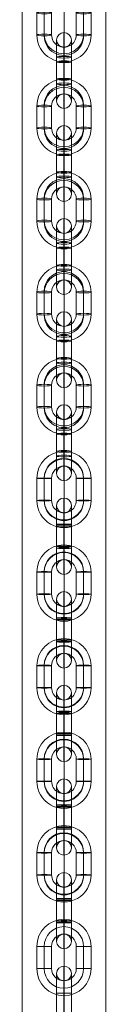
# Model space of a CAD drawing. Units: millimetres. Extents: x -2398 to 12727, y -3004 to 6921.
# Drawn here: x 4350 to 4384, y 3475 to 3875 of the extents above; entities that cross this region are included whole.
import ezdxf

# ---------------------------------------------------------------- set-up
doc = ezdxf.new("R2010")
doc.units = ezdxf.units.MM
doc.header["$MEASUREMENT"] = 0
for name, color, linetype, lineweight in [('joiners-new_[ID]_2_[Material]_Unchanged_[Source]_Cell - Level 25', 7, 'Continuous', 0), ('joiners-new_[ID]_2_[Material]_Unchanged_[Source]_Cell - Level 26', 7, 'Continuous', 0), ('Level 8', 18, 'Continuous', 0)]:
    doc.layers.add(name, color=color, linetype=linetype, lineweight=lineweight)

# ---------------------------------------------------------------- blocks, each defined once
blk = doc.blocks.new('From Smart Solid_102')
at = {"layer": 'joiners-new_[ID]_2_[Material]_Unchanged_[Source]_Cell - Level 26', "color": 9, "lineweight": 13}
for p, q in [((-3, 3.54), (-3, 12.47)), ((0, 3.2), (0, 15.47)), ((3, 3.54), (3, 12.47)), ((0, 3.89), (0, 9.47)), ((-3, 5.4), (-3, -3.54)), ((0, 5.74), (0, -3.2)), ((0, 5.05), (0, -3.89)), ((3, 5.4), (3, -3.54)), ((-3, -5.4), (-3, 3.54)), ((0, -5.05), (0, 3.89)), ((0, -5.74), (0, 3.2)), ((3, -5.4), (3, 3.54)), ((-3, -12.47), (-3, -3.54)), ((0, -15.47), (0, -3.2)), ((0, -9.47), (0, -3.89)), ((3, -12.47), (3, -3.54))]:
    blk.add_line(p, q, dxfattribs=at)
for centre, ratio in [((0, 12.42), 0.993282), ((0, 5.4), 0.115718), ((0, -3.54), 0.115718), ((0, -3.54), 0.115718)]:
    blk.add_ellipse(centre, major_axis=(3, 0), ratio=ratio, dxfattribs=at)
at = {"layer": 'joiners-new_[ID]_2_[Material]_Unchanged_[Source]_Cell - Level 26', "color": 9, "lineweight": 13, "extrusion": (0, 0, -1)}
for centre, ratio in [((0, 3.54), 0.115718), ((0, 3.54), 0.115718), ((0, -5.4), 0.115718), ((0, -12.42), 0.993282)]:
    blk.add_ellipse(centre, major_axis=(3, 0), ratio=ratio, dxfattribs=at)
blk = doc.blocks.new('From Smart Solid_103')
at = {"layer": 'joiners-new_[ID]_2_[Material]_Unchanged_[Source]_Cell - Level 26', "color": 9, "lineweight": 13}
for p, q in [((0, 15.42), (0, 9.42)), ((-11, 4.47), (-11, -4.47)), ((-8, 4.82), (-8, -4.12)), ((-8, 4.12), (-8, -4.82)), ((-5, 4.47), (-5, -4.47)), ((5, -4.47), (5, 4.47)), ((8, -4.12), (8, 4.82)), ((8, -4.82), (8, 4.12)), ((11, -4.47), (11, 4.47)), ((0, -15.42), (0, -9.42))]:
    blk.add_line(p, q, dxfattribs=at)
for centre, major_axis, start_param, end_param in [((0, 4.47), (-11, 0), 3.141593, 6.283185), ((0, 4.82), (-8, 0), 3.141593, 6.283185), ((0, 4.12), (-8, 0), 3.141593, 6.283185), ((0, 4.47), (-5, 0), 3.141593, 6.283185), ((0, -4.47), (-11, 0), 0, 3.141593), ((0, -4.12), (-8, 0), 0, 3.141593), ((0, -4.82), (-8, 0), 0, 3.141593), ((0, -4.47), (-5, 0), 0, 3.141593)]:
    blk.add_ellipse(centre, major_axis=major_axis, ratio=0.993282, start_param=start_param, end_param=end_param, dxfattribs=at)
for centre in [(-8, 4.47), (-8, -4.47), (-8, -4.47)]:
    blk.add_ellipse(centre, major_axis=(3, 0), ratio=0.115718, dxfattribs=at)
at = {"layer": 'joiners-new_[ID]_2_[Material]_Unchanged_[Source]_Cell - Level 26', "color": 9, "lineweight": 13, "extrusion": (0, 0, -1)}
for centre in [(8, 4.47), (8, 4.47), (8, -4.47)]:
    blk.add_ellipse(centre, major_axis=(-3, 0), ratio=0.115718, dxfattribs=at)
blk = doc.blocks.new('From Smart Solid_104')
at = {"layer": 'joiners-new_[ID]_2_[Material]_Unchanged_[Source]_Cell - Level 26', "color": 9, "lineweight": 13}
for p, q in [((0, 15.42), (0, 9.42)), ((-11, 4.47), (-11, -4.47)), ((-8, 4.82), (-8, -4.12)), ((-8, 4.12), (-8, -4.82)), ((-5, 4.47), (-5, -4.47)), ((5, -4.47), (5, 4.47)), ((8, -4.12), (8, 4.82)), ((8, -4.82), (8, 4.12)), ((11, -4.47), (11, 4.47)), ((0, -15.42), (0, -9.42))]:
    blk.add_line(p, q, dxfattribs=at)
for centre, major_axis, start_param, end_param in [((0, 4.47), (-11, 0), 3.141593, 6.283185), ((0, 4.82), (-8, 0), 3.141593, 6.283185), ((0, 4.12), (-8, 0), 3.141593, 6.283185), ((0, 4.47), (-5, 0), 3.141593, 6.283185), ((0, -4.47), (-11, 0), 0, 3.141593), ((0, -4.12), (-8, 0), 0, 3.141593), ((0, -4.82), (-8, 0), 0, 3.141593), ((0, -4.47), (-5, 0), 0, 3.141593)]:
    blk.add_ellipse(centre, major_axis=major_axis, ratio=0.993282, start_param=start_param, end_param=end_param, dxfattribs=at)
for centre in [(-8, 4.47), (-8, -4.47), (-8, -4.47)]:
    blk.add_ellipse(centre, major_axis=(3, 0), ratio=0.115718, dxfattribs=at)
at = {"layer": 'joiners-new_[ID]_2_[Material]_Unchanged_[Source]_Cell - Level 26', "color": 9, "lineweight": 13, "extrusion": (0, 0, -1)}
for centre in [(8, 4.47), (8, 4.47), (8, -4.47)]:
    blk.add_ellipse(centre, major_axis=(-3, 0), ratio=0.115718, dxfattribs=at)
blk = doc.blocks.new('From Smart Solid_106')
at = {"layer": 'joiners-new_[ID]_2_[Material]_Unchanged_[Source]_Cell - Level 26', "color": 9, "lineweight": 13}
for p, q in [((-3, 3.54), (-3, 12.47)), ((0, 3.2), (0, 15.47)), ((3, 3.54), (3, 12.47)), ((0, 3.89), (0, 9.47)), ((-3, 5.4), (-3, -3.54)), ((0, 5.74), (0, -3.2)), ((0, 5.05), (0, -3.89)), ((3, 5.4), (3, -3.54)), ((-3, -5.4), (-3, 3.54)), ((0, -5.05), (0, 3.89)), ((0, -5.74), (0, 3.2)), ((3, -5.4), (3, 3.54)), ((-3, -12.47), (-3, -3.54)), ((0, -15.47), (0, -3.2)), ((0, -9.47), (0, -3.89)), ((3, -12.47), (3, -3.54))]:
    blk.add_line(p, q, dxfattribs=at)
for centre, ratio in [((0, 12.42), 0.993282), ((0, 5.4), 0.115718), ((0, -3.54), 0.115718), ((0, -3.54), 0.115718)]:
    blk.add_ellipse(centre, major_axis=(3, 0), ratio=ratio, dxfattribs=at)
at = {"layer": 'joiners-new_[ID]_2_[Material]_Unchanged_[Source]_Cell - Level 26', "color": 9, "lineweight": 13, "extrusion": (0, 0, -1)}
for centre, ratio in [((0, 3.54), 0.115718), ((0, 3.54), 0.115718), ((0, -5.4), 0.115718), ((0, -12.42), 0.993282)]:
    blk.add_ellipse(centre, major_axis=(3, 0), ratio=ratio, dxfattribs=at)
blk = doc.blocks.new('From Smart Solid_108')
at = {"layer": 'joiners-new_[ID]_2_[Material]_Unchanged_[Source]_Cell - Level 26', "color": 9, "lineweight": 13}
for p, q in [((-3, 4.15), (-3, 12.5)), ((0, 4.03), (0, 15.5)), ((3, 4.15), (3, 12.5)), ((0, 4.28), (0, 9.5)), ((-3, 4.84), (-3, -4.16)), ((-3, -4.84), (-3, 4.15)), ((0, 4.96), (0, -4.03)), ((0, 4.71), (0, -4.28)), ((0, -4.71), (0, 4.28)), ((0, -4.96), (0, 4.03)), ((3, 4.84), (3, -4.16)), ((3, -4.84), (3, 4.15)), ((-3, -12.5), (-3, -4.16)), ((0, -15.5), (0, -4.03)), ((0, -9.5), (0, -4.28)), ((3, -12.5), (3, -4.16))]:
    blk.add_line(p, q, dxfattribs=at)
for centre, ratio in [((0, 12.49), 0.999092), ((0, 4.84), 0.042615), ((0, -4.16), 0.042615), ((0, -4.16), 0.042615)]:
    blk.add_ellipse(centre, major_axis=(3, 0), ratio=ratio, dxfattribs=at)
at = {"layer": 'joiners-new_[ID]_2_[Material]_Unchanged_[Source]_Cell - Level 26', "color": 9, "lineweight": 13, "extrusion": (0, 0, -1)}
for centre, ratio in [((0, 4.15), 0.042615), ((0, 4.15), 0.042615), ((0, -4.84), 0.042615), ((0, -12.49), 0.999092)]:
    blk.add_ellipse(centre, major_axis=(3, 0), ratio=ratio, dxfattribs=at)
blk = doc.blocks.new('From Smart Solid_110')
at = {"layer": 'joiners-new_[ID]_2_[Material]_Unchanged_[Source]_Cell - Level 26', "color": 9, "lineweight": 13}
for p, q in [((0, 15.49), (0, 9.49)), ((-11, 4.5), (-11, -4.5)), ((-8, 4.62), (-8, -4.37)), ((-8, 4.37), (-8, -4.62)), ((-5, 4.5), (-5, -4.5)), ((5, -4.5), (5, 4.5)), ((8, -4.37), (8, 4.62)), ((8, -4.62), (8, 4.37)), ((11, -4.5), (11, 4.5)), ((0, -15.49), (0, -9.49))]:
    blk.add_line(p, q, dxfattribs=at)
for centre, major_axis, start_param, end_param in [((0, 4.5), (-11, 0), 3.141593, 6.283185), ((0, 4.62), (-8, 0), 3.141593, 6.283185), ((0, 4.37), (-8, 0), 3.141593, 6.283185), ((0, 4.5), (-5, 0), 3.141593, 6.283185), ((0, -4.5), (-11, 0), 0, 3.141593), ((0, -4.37), (-8, 0), 0, 3.141593), ((0, -4.62), (-8, 0), 0, 3.141593), ((0, -4.5), (-5, 0), 0, 3.141593)]:
    blk.add_ellipse(centre, major_axis=major_axis, ratio=0.999092, start_param=start_param, end_param=end_param, dxfattribs=at)
for centre in [(-8, 4.5), (-8, -4.5), (-8, -4.5)]:
    blk.add_ellipse(centre, major_axis=(3, 0), ratio=0.042615, dxfattribs=at)
at = {"layer": 'joiners-new_[ID]_2_[Material]_Unchanged_[Source]_Cell - Level 26', "color": 9, "lineweight": 13, "extrusion": (0, 0, -1)}
for centre in [(8, 4.5), (8, 4.5), (8, -4.5)]:
    blk.add_ellipse(centre, major_axis=(-3, 0), ratio=0.042615, dxfattribs=at)
blk = doc.blocks.new('From Smart Solid_112')
at = {"layer": 'joiners-new_[ID]_2_[Material]_Unchanged_[Source]_Cell - Level 26', "color": 9, "lineweight": 13}
for p, q in [((-3, 4.16), (-3, 12.5)), ((0, 4.03), (0, 15.5)), ((3, 4.16), (3, 12.5)), ((0, 4.28), (0, 9.5)), ((-3, 4.84), (-3, -4.15)), ((-3, -4.84), (-3, 4.16)), ((0, 4.97), (0, -4.03)), ((0, 4.71), (0, -4.28)), ((0, -4.71), (0, 4.28)), ((0, -4.96), (0, 4.03)), ((3, 4.84), (3, -4.15)), ((3, -4.84), (3, 4.16)), ((-3, -12.5), (-3, -4.15)), ((0, -15.5), (0, -4.03)), ((0, -9.5), (0, -4.28)), ((3, -12.5), (3, -4.15))]:
    blk.add_line(p, q, dxfattribs=at)
for centre, ratio in [((0, 12.49), 0.999092), ((0, 4.84), 0.042615), ((0, -4.15), 0.042615), ((0, -4.15), 0.042615)]:
    blk.add_ellipse(centre, major_axis=(3, 0), ratio=ratio, dxfattribs=at)
at = {"layer": 'joiners-new_[ID]_2_[Material]_Unchanged_[Source]_Cell - Level 26', "color": 9, "lineweight": 13, "extrusion": (0, 0, -1)}
for centre, ratio in [((0, 4.16), 0.042615), ((0, 4.16), 0.042615), ((0, -4.84), 0.042615), ((0, -12.49), 0.999092)]:
    blk.add_ellipse(centre, major_axis=(3, 0), ratio=ratio, dxfattribs=at)
blk = doc.blocks.new('From Smart Solid_114')
at = {"layer": 'joiners-new_[ID]_2_[Material]_Unchanged_[Source]_Cell - Level 26', "color": 9, "lineweight": 13}
for p, q in [((0, 15.49), (0, 9.49)), ((-11, 4.5), (-11, -4.5)), ((-8, 4.62), (-8, -4.37)), ((-8, 4.37), (-8, -4.62)), ((-5, 4.5), (-5, -4.5)), ((5, -4.5), (5, 4.5)), ((8, -4.37), (8, 4.62)), ((8, -4.62), (8, 4.37)), ((11, -4.5), (11, 4.5)), ((0, -15.49), (0, -9.49))]:
    blk.add_line(p, q, dxfattribs=at)
for centre, major_axis, start_param, end_param in [((0, 4.5), (-11, 0), 3.141593, 6.283185), ((0, 4.62), (-8, 0), 3.141593, 6.283185), ((0, 4.37), (-8, 0), 3.141593, 6.283185), ((0, 4.5), (-5, 0), 3.141593, 6.283185), ((0, -4.5), (-11, 0), 0, 3.141593), ((0, -4.37), (-8, 0), 0, 3.141593), ((0, -4.62), (-8, 0), 0, 3.141593), ((0, -4.5), (-5, 0), 0, 3.141593)]:
    blk.add_ellipse(centre, major_axis=major_axis, ratio=0.999092, start_param=start_param, end_param=end_param, dxfattribs=at)
for centre in [(-8, 4.5), (-8, -4.5), (-8, -4.5)]:
    blk.add_ellipse(centre, major_axis=(3, 0), ratio=0.042615, dxfattribs=at)
at = {"layer": 'joiners-new_[ID]_2_[Material]_Unchanged_[Source]_Cell - Level 26', "color": 9, "lineweight": 13, "extrusion": (0, 0, -1)}
for centre in [(8, 4.5), (8, 4.5), (8, -4.5)]:
    blk.add_ellipse(centre, major_axis=(-3, 0), ratio=0.042615, dxfattribs=at)
blk = doc.blocks.new('From Smart Solid_116')
at = {"layer": 'joiners-new_[ID]_2_[Material]_Unchanged_[Source]_Cell - Level 26', "color": 9, "lineweight": 13}
for p, q in [((-3, 4.15), (-3, 12.5)), ((0, 4.03), (0, 15.5)), ((3, 4.15), (3, 12.5)), ((0, 4.28), (0, 9.5)), ((-3, 4.84), (-3, -4.16)), ((-3, -4.84), (-3, 4.15)), ((0, 4.96), (0, -4.03)), ((0, 4.71), (0, -4.28)), ((0, -4.71), (0, 4.28)), ((0, -4.96), (0, 4.03)), ((3, 4.84), (3, -4.16)), ((3, -4.84), (3, 4.15)), ((-3, -12.5), (-3, -4.16)), ((0, -15.5), (0, -4.03)), ((0, -9.5), (0, -4.28)), ((3, -12.5), (3, -4.16))]:
    blk.add_line(p, q, dxfattribs=at)
for centre, ratio in [((0, 12.49), 0.999092), ((0, 4.84), 0.042615), ((0, -4.16), 0.042615), ((0, -4.16), 0.042615)]:
    blk.add_ellipse(centre, major_axis=(3, 0), ratio=ratio, dxfattribs=at)
at = {"layer": 'joiners-new_[ID]_2_[Material]_Unchanged_[Source]_Cell - Level 26', "color": 9, "lineweight": 13, "extrusion": (0, 0, -1)}
for centre, ratio in [((0, 4.15), 0.042615), ((0, 4.15), 0.042615), ((0, -4.84), 0.042615), ((0, -12.49), 0.999092)]:
    blk.add_ellipse(centre, major_axis=(3, 0), ratio=ratio, dxfattribs=at)
blk = doc.blocks.new('From Smart Solid_118')
at = {"layer": 'joiners-new_[ID]_2_[Material]_Unchanged_[Source]_Cell - Level 26', "color": 9, "lineweight": 13}
for p, q in [((0, 15.49), (0, 9.49)), ((-11, 4.5), (-11, -4.5)), ((-8, 4.62), (-8, -4.37)), ((-8, 4.37), (-8, -4.62)), ((-5, 4.5), (-5, -4.5)), ((5, -4.5), (5, 4.5)), ((8, -4.37), (8, 4.62)), ((8, -4.62), (8, 4.37)), ((11, -4.5), (11, 4.5)), ((0, -15.49), (0, -9.49))]:
    blk.add_line(p, q, dxfattribs=at)
for centre, major_axis, start_param, end_param in [((0, 4.5), (-11, 0), 3.141593, 6.283185), ((0, 4.62), (-8, 0), 3.141593, 6.283185), ((0, 4.37), (-8, 0), 3.141593, 6.283185), ((0, 4.5), (-5, 0), 3.141593, 6.283185), ((0, -4.5), (-11, 0), 0, 3.141593), ((0, -4.37), (-8, 0), 0, 3.141593), ((0, -4.62), (-8, 0), 0, 3.141593), ((0, -4.5), (-5, 0), 0, 3.141593)]:
    blk.add_ellipse(centre, major_axis=major_axis, ratio=0.999092, start_param=start_param, end_param=end_param, dxfattribs=at)
for centre in [(-8, 4.5), (-8, -4.5), (-8, -4.5)]:
    blk.add_ellipse(centre, major_axis=(3, 0), ratio=0.042615, dxfattribs=at)
at = {"layer": 'joiners-new_[ID]_2_[Material]_Unchanged_[Source]_Cell - Level 26', "color": 9, "lineweight": 13, "extrusion": (0, 0, -1)}
for centre in [(8, 4.5), (8, 4.5), (8, -4.5)]:
    blk.add_ellipse(centre, major_axis=(-3, 0), ratio=0.042615, dxfattribs=at)
blk = doc.blocks.new('From Smart Solid_120')
at = {"layer": 'joiners-new_[ID]_2_[Material]_Unchanged_[Source]_Cell - Level 26', "color": 9, "lineweight": 13}
for p, q in [((-3, 4.16), (-3, 12.5)), ((0, 4.03), (0, 15.5)), ((3, 4.16), (3, 12.5)), ((0, 4.28), (0, 9.5)), ((-3, 4.84), (-3, -4.15)), ((-3, -4.84), (-3, 4.16)), ((0, 4.97), (0, -4.03)), ((0, 4.71), (0, -4.28)), ((0, -4.71), (0, 4.28)), ((0, -4.96), (0, 4.03)), ((3, 4.84), (3, -4.15)), ((3, -4.84), (3, 4.16)), ((-3, -12.5), (-3, -4.15)), ((0, -15.5), (0, -4.03)), ((0, -9.5), (0, -4.28)), ((3, -12.5), (3, -4.15))]:
    blk.add_line(p, q, dxfattribs=at)
for centre, ratio in [((0, 12.49), 0.999092), ((0, 4.84), 0.042615), ((0, -4.15), 0.042615), ((0, -4.15), 0.042615)]:
    blk.add_ellipse(centre, major_axis=(3, 0), ratio=ratio, dxfattribs=at)
at = {"layer": 'joiners-new_[ID]_2_[Material]_Unchanged_[Source]_Cell - Level 26', "color": 9, "lineweight": 13, "extrusion": (0, 0, -1)}
for centre, ratio in [((0, 4.16), 0.042615), ((0, 4.16), 0.042615), ((0, -4.84), 0.042615), ((0, -12.49), 0.999092)]:
    blk.add_ellipse(centre, major_axis=(3, 0), ratio=ratio, dxfattribs=at)
blk = doc.blocks.new('From Smart Solid_122')
at = {"layer": 'joiners-new_[ID]_2_[Material]_Unchanged_[Source]_Cell - Level 26', "color": 9, "lineweight": 13}
for p, q in [((0, 15.49), (0, 9.49)), ((-11, 4.5), (-11, -4.5)), ((-8, 4.62), (-8, -4.37)), ((-8, 4.37), (-8, -4.62)), ((-5, 4.5), (-5, -4.5)), ((5, -4.5), (5, 4.5)), ((8, -4.37), (8, 4.62)), ((8, -4.62), (8, 4.37)), ((11, -4.5), (11, 4.5)), ((0, -15.49), (0, -9.49))]:
    blk.add_line(p, q, dxfattribs=at)
for centre, major_axis, start_param, end_param in [((0, 4.5), (-11, 0), 3.141593, 6.283185), ((0, 4.62), (-8, 0), 3.141593, 6.283185), ((0, 4.37), (-8, 0), 3.141593, 6.283185), ((0, 4.5), (-5, 0), 3.141593, 6.283185), ((0, -4.5), (-11, 0), 0, 3.141593), ((0, -4.37), (-8, 0), 0, 3.141593), ((0, -4.62), (-8, 0), 0, 3.141593), ((0, -4.5), (-5, 0), 0, 3.141593)]:
    blk.add_ellipse(centre, major_axis=major_axis, ratio=0.999092, start_param=start_param, end_param=end_param, dxfattribs=at)
for centre in [(-8, 4.5), (-8, -4.5), (-8, -4.5)]:
    blk.add_ellipse(centre, major_axis=(3, 0), ratio=0.042615, dxfattribs=at)
at = {"layer": 'joiners-new_[ID]_2_[Material]_Unchanged_[Source]_Cell - Level 26', "color": 9, "lineweight": 13, "extrusion": (0, 0, -1)}
for centre in [(8, 4.5), (8, 4.5), (8, -4.5)]:
    blk.add_ellipse(centre, major_axis=(-3, 0), ratio=0.042615, dxfattribs=at)
blk = doc.blocks.new('From Smart Solid_123')
at = {"layer": 'joiners-new_[ID]_2_[Material]_Unchanged_[Source]_Cell - Level 26', "color": 9, "lineweight": 13}
for p, q in [((0, 15.42), (0, 9.42)), ((-11, 4.47), (-11, -4.47)), ((-8, 4.82), (-8, -4.12)), ((-8, 4.12), (-8, -4.82)), ((-5, 4.47), (-5, -4.47)), ((5, -4.47), (5, 4.47)), ((8, -4.12), (8, 4.82)), ((8, -4.82), (8, 4.12)), ((11, -4.47), (11, 4.47)), ((0, -15.42), (0, -9.42))]:
    blk.add_line(p, q, dxfattribs=at)
for centre, major_axis, start_param, end_param in [((0, 4.47), (-11, 0), 3.141593, 6.283185), ((0, 4.82), (-8, 0), 3.141593, 6.283185), ((0, 4.12), (-8, 0), 3.141593, 6.283185), ((0, 4.47), (-5, 0), 3.141593, 6.283185), ((0, -4.47), (-11, 0), 0, 3.141593), ((0, -4.12), (-8, 0), 0, 3.141593), ((0, -4.82), (-8, 0), 0, 3.141593), ((0, -4.47), (-5, 0), 0, 3.141593)]:
    blk.add_ellipse(centre, major_axis=major_axis, ratio=0.993282, start_param=start_param, end_param=end_param, dxfattribs=at)
for centre in [(-8, 4.47), (-8, -4.47), (-8, -4.47)]:
    blk.add_ellipse(centre, major_axis=(3, 0), ratio=0.115718, dxfattribs=at)
at = {"layer": 'joiners-new_[ID]_2_[Material]_Unchanged_[Source]_Cell - Level 26', "color": 9, "lineweight": 13, "extrusion": (0, 0, -1)}
for centre in [(8, 4.47), (8, 4.47), (8, -4.47)]:
    blk.add_ellipse(centre, major_axis=(-3, 0), ratio=0.115718, dxfattribs=at)
blk = doc.blocks.new('From Smart Solid_124')
at = {"layer": 'joiners-new_[ID]_2_[Material]_Unchanged_[Source]_Cell - Level 26', "color": 9, "lineweight": 13}
for p, q in [((-3, 4.15), (-3, 12.5)), ((0, 4.03), (0, 15.5)), ((3, 4.15), (3, 12.5)), ((0, 4.28), (0, 9.5)), ((-3, 4.84), (-3, -4.16)), ((-3, -4.84), (-3, 4.15)), ((0, 4.96), (0, -4.03)), ((0, 4.71), (0, -4.28)), ((0, -4.71), (0, 4.28)), ((0, -4.96), (0, 4.03)), ((3, 4.84), (3, -4.16)), ((3, -4.84), (3, 4.15)), ((-3, -12.5), (-3, -4.16)), ((0, -15.5), (0, -4.03)), ((0, -9.5), (0, -4.28)), ((3, -12.5), (3, -4.16))]:
    blk.add_line(p, q, dxfattribs=at)
for centre, ratio in [((0, 12.49), 0.999092), ((0, 4.84), 0.042615), ((0, -4.16), 0.042615), ((0, -4.16), 0.042615)]:
    blk.add_ellipse(centre, major_axis=(3, 0), ratio=ratio, dxfattribs=at)
at = {"layer": 'joiners-new_[ID]_2_[Material]_Unchanged_[Source]_Cell - Level 26', "color": 9, "lineweight": 13, "extrusion": (0, 0, -1)}
for centre, ratio in [((0, 4.15), 0.042615), ((0, 4.15), 0.042615), ((0, -4.84), 0.042615), ((0, -12.49), 0.999092)]:
    blk.add_ellipse(centre, major_axis=(3, 0), ratio=ratio, dxfattribs=at)
blk = doc.blocks.new('From Smart Solid_125')
at = {"layer": 'joiners-new_[ID]_2_[Material]_Unchanged_[Source]_Cell - Level 26', "color": 9, "lineweight": 13}
for p, q in [((0, 15.42), (0, 9.42)), ((-11, 4.47), (-11, -4.47)), ((-8, 4.82), (-8, -4.12)), ((-8, 4.12), (-8, -4.82)), ((-5, 4.47), (-5, -4.47)), ((5, -4.47), (5, 4.47)), ((8, -4.12), (8, 4.82)), ((8, -4.82), (8, 4.12)), ((11, -4.47), (11, 4.47)), ((0, -15.42), (0, -9.42))]:
    blk.add_line(p, q, dxfattribs=at)
for centre, major_axis, start_param, end_param in [((0, 4.47), (-11, 0), 3.141593, 6.283185), ((0, 4.82), (-8, 0), 3.141593, 6.283185), ((0, 4.12), (-8, 0), 3.141593, 6.283185), ((0, 4.47), (-5, 0), 3.141593, 6.283185), ((0, -4.47), (-11, 0), 0, 3.141593), ((0, -4.12), (-8, 0), 0, 3.141593), ((0, -4.82), (-8, 0), 0, 3.141593), ((0, -4.47), (-5, 0), 0, 3.141593)]:
    blk.add_ellipse(centre, major_axis=major_axis, ratio=0.993282, start_param=start_param, end_param=end_param, dxfattribs=at)
for centre in [(-8, 4.47), (-8, -4.47), (-8, -4.47)]:
    blk.add_ellipse(centre, major_axis=(3, 0), ratio=0.115718, dxfattribs=at)
at = {"layer": 'joiners-new_[ID]_2_[Material]_Unchanged_[Source]_Cell - Level 26', "color": 9, "lineweight": 13, "extrusion": (0, 0, -1)}
for centre in [(8, 4.47), (8, 4.47), (8, -4.47)]:
    blk.add_ellipse(centre, major_axis=(-3, 0), ratio=0.115718, dxfattribs=at)
blk = doc.blocks.new('From Smart Solid_126')
at = {"layer": 'joiners-new_[ID]_2_[Material]_Unchanged_[Source]_Cell - Level 26', "color": 9, "lineweight": 13}
for p, q in [((0, 15.49), (0, 9.49)), ((-11, 4.5), (-11, -4.5)), ((-8, 4.62), (-8, -4.37)), ((-8, 4.37), (-8, -4.62)), ((-5, 4.5), (-5, -4.5)), ((5, -4.5), (5, 4.5)), ((8, -4.37), (8, 4.62)), ((8, -4.62), (8, 4.37)), ((11, -4.5), (11, 4.5)), ((0, -15.49), (0, -9.49))]:
    blk.add_line(p, q, dxfattribs=at)
for centre, major_axis, start_param, end_param in [((0, 4.5), (-11, 0), 3.141593, 6.283185), ((0, 4.62), (-8, 0), 3.141593, 6.283185), ((0, 4.37), (-8, 0), 3.141593, 6.283185), ((0, 4.5), (-5, 0), 3.141593, 6.283185), ((0, -4.5), (-11, 0), 0, 3.141593), ((0, -4.37), (-8, 0), 0, 3.141593), ((0, -4.62), (-8, 0), 0, 3.141593), ((0, -4.5), (-5, 0), 0, 3.141593)]:
    blk.add_ellipse(centre, major_axis=major_axis, ratio=0.999092, start_param=start_param, end_param=end_param, dxfattribs=at)
for centre in [(-8, 4.5), (-8, -4.5), (-8, -4.5)]:
    blk.add_ellipse(centre, major_axis=(3, 0), ratio=0.042615, dxfattribs=at)
at = {"layer": 'joiners-new_[ID]_2_[Material]_Unchanged_[Source]_Cell - Level 26', "color": 9, "lineweight": 13, "extrusion": (0, 0, -1)}
for centre in [(8, 4.5), (8, 4.5), (8, -4.5)]:
    blk.add_ellipse(centre, major_axis=(-3, 0), ratio=0.042615, dxfattribs=at)
blk = doc.blocks.new('From Smart Solid_127')
at = {"layer": 'joiners-new_[ID]_2_[Material]_Unchanged_[Source]_Cell - Level 26', "color": 9, "lineweight": 13}
for p, q in [((0, 15.42), (0, 9.42)), ((-11, 4.47), (-11, -4.47)), ((-8, 4.82), (-8, -4.12)), ((-8, 4.12), (-8, -4.82)), ((-5, 4.47), (-5, -4.47)), ((5, -4.47), (5, 4.47)), ((8, -4.12), (8, 4.82)), ((8, -4.82), (8, 4.12)), ((11, -4.47), (11, 4.47)), ((0, -15.42), (0, -9.42))]:
    blk.add_line(p, q, dxfattribs=at)
for centre, major_axis, start_param, end_param in [((0, 4.47), (-11, 0), 3.141593, 6.283185), ((0, 4.82), (-8, 0), 3.141593, 6.283185), ((0, 4.12), (-8, 0), 3.141593, 6.283185), ((0, 4.47), (-5, 0), 3.141593, 6.283185), ((0, -4.47), (-11, 0), 0, 3.141593), ((0, -4.12), (-8, 0), 0, 3.141593), ((0, -4.82), (-8, 0), 0, 3.141593), ((0, -4.47), (-5, 0), 0, 3.141593)]:
    blk.add_ellipse(centre, major_axis=major_axis, ratio=0.993282, start_param=start_param, end_param=end_param, dxfattribs=at)
for centre in [(-8, 4.47), (-8, -4.47), (-8, -4.47)]:
    blk.add_ellipse(centre, major_axis=(3, 0), ratio=0.115718, dxfattribs=at)
at = {"layer": 'joiners-new_[ID]_2_[Material]_Unchanged_[Source]_Cell - Level 26', "color": 9, "lineweight": 13, "extrusion": (0, 0, -1)}
for centre in [(8, 4.47), (8, 4.47), (8, -4.47)]:
    blk.add_ellipse(centre, major_axis=(-3, 0), ratio=0.115718, dxfattribs=at)
blk = doc.blocks.new('From Smart Solid_128')
at = {"layer": 'joiners-new_[ID]_2_[Material]_Unchanged_[Source]_Cell - Level 26', "color": 9, "lineweight": 13}
for p, q in [((-3, 4.5), (-3, 12.5)), ((0, 4.5), (0, 15.5)), ((3, 4.5), (3, 12.5)), ((0, 4.5), (0, 9.5)), ((-3, 4.5), (3, 4.5)), ((-3, 4.5), (3, 4.5)), ((-3, -4.5), (-3, 4.5)), ((-3, 4.5), (-3, -4.5)), ((-3, 4.5), (3, 4.5)), ((0, -4.5), (0, 4.5)), ((0, -4.5), (0, 4.5)), ((0, 4.5), (0, -4.5)), ((0, 4.5), (0, -4.5)), ((3, -4.5), (3, 4.5)), ((3, 4.5), (3, -4.5)), ((-3, -4.5), (3, -4.5)), ((-3, -4.5), (3, -4.5)), ((-3, -12.5), (-3, -4.5)), ((-3, -4.5), (3, -4.5)), ((0, -15.5), (0, -4.5)), ((0, -9.5), (0, -4.5)), ((3, -12.5), (3, -4.5))]:
    blk.add_line(p, q, dxfattribs=at)
blk.add_arc((0, 12.5), 3, 0, 360, dxfattribs=at)
at = {"layer": 'joiners-new_[ID]_2_[Material]_Unchanged_[Source]_Cell - Level 26', "color": 9, "lineweight": 13, "extrusion": (0, 0, -1)}
blk.add_arc((0, -12.5), 3, 0, 360, dxfattribs=at)
blk = doc.blocks.new('From Smart Solid_130')
at = {"layer": 'joiners-new_[ID]_2_[Material]_Unchanged_[Source]_Cell - Level 26', "color": 9, "lineweight": 13}
for p, q in [((0, 15.5), (0, 9.5)), ((-11, 4.5), (-5, 4.5)), ((-11, 4.5), (-11, -4.5)), ((-8, 4.5), (-8, -4.5)), ((-8, 4.5), (-8, -4.5)), ((-5, 4.5), (-5, -4.5)), ((11, 4.5), (5, 4.5)), ((5, -4.5), (5, 4.5)), ((11, 4.5), (5, 4.5)), ((8, -4.5), (8, 4.5)), ((8, -4.5), (8, 4.5)), ((11, -4.5), (11, 4.5)), ((-11, -4.5), (-5, -4.5)), ((-11, -4.5), (-5, -4.5)), ((11, -4.5), (5, -4.5)), ((0, -15.5), (0, -9.5))]:
    blk.add_line(p, q, dxfattribs=at)
for centre, radius, start, end in [((0, 4.5), 11, 0, 180), ((0, 4.5), 8, 0, 180), ((0, 4.5), 8, 0, 180), ((0, 4.5), 5, 0, 180), ((0, -4.5), 11, 180, 0), ((0, -4.5), 8, 180, 0), ((0, -4.5), 8, 180, 0), ((0, -4.5), 5, 180, 0)]:
    blk.add_arc(centre, radius, start, end, dxfattribs=at)
blk = doc.blocks.new('From Smart Solid_136')
at = {"layer": 'joiners-new_[ID]_2_[Material]_Unchanged_[Source]_Cell - Level 26', "color": 9, "lineweight": 13}
for p, q in [((-3, 3.54), (-3, 12.47)), ((0, 3.2), (0, 15.47)), ((3, 3.54), (3, 12.47)), ((0, 3.89), (0, 9.47)), ((-3, 5.4), (-3, -3.54)), ((0, 5.74), (0, -3.2)), ((0, 5.05), (0, -3.89)), ((3, 5.4), (3, -3.54)), ((-3, -5.4), (-3, 3.54)), ((0, -5.05), (0, 3.89)), ((0, -5.74), (0, 3.2)), ((3, -5.4), (3, 3.54)), ((-3, -12.47), (-3, -3.54)), ((0, -15.47), (0, -3.2)), ((0, -9.47), (0, -3.89)), ((3, -12.47), (3, -3.54))]:
    blk.add_line(p, q, dxfattribs=at)
for centre, ratio in [((0, 12.42), 0.993282), ((0, 5.4), 0.115718), ((0, -3.54), 0.115718), ((0, -3.54), 0.115718)]:
    blk.add_ellipse(centre, major_axis=(3, 0), ratio=ratio, dxfattribs=at)
at = {"layer": 'joiners-new_[ID]_2_[Material]_Unchanged_[Source]_Cell - Level 26', "color": 9, "lineweight": 13, "extrusion": (0, 0, -1)}
for centre, ratio in [((0, 3.54), 0.115718), ((0, 3.54), 0.115718), ((0, -5.4), 0.115718), ((0, -12.42), 0.993282)]:
    blk.add_ellipse(centre, major_axis=(3, 0), ratio=ratio, dxfattribs=at)
blk = doc.blocks.new('From Smart Solid_137')
at = {"layer": 'joiners-new_[ID]_2_[Material]_Unchanged_[Source]_Cell - Level 26', "color": 9, "lineweight": 13}
for p, q in [((-3, 3.54), (-3, 12.47)), ((0, 3.2), (0, 15.47)), ((3, 3.54), (3, 12.47)), ((0, 3.89), (0, 9.47)), ((-3, 5.4), (-3, -3.54)), ((0, 5.74), (0, -3.2)), ((0, 5.05), (0, -3.89)), ((3, 5.4), (3, -3.54)), ((-3, -5.4), (-3, 3.54)), ((0, -5.05), (0, 3.89)), ((0, -5.74), (0, 3.2)), ((3, -5.4), (3, 3.54)), ((-3, -12.47), (-3, -3.54)), ((0, -15.47), (0, -3.2)), ((0, -9.47), (0, -3.89)), ((3, -12.47), (3, -3.54))]:
    blk.add_line(p, q, dxfattribs=at)
for centre, ratio in [((0, 12.42), 0.993282), ((0, 5.4), 0.115718), ((0, -3.54), 0.115718), ((0, -3.54), 0.115718)]:
    blk.add_ellipse(centre, major_axis=(3, 0), ratio=ratio, dxfattribs=at)
at = {"layer": 'joiners-new_[ID]_2_[Material]_Unchanged_[Source]_Cell - Level 26', "color": 9, "lineweight": 13, "extrusion": (0, 0, -1)}
for centre, ratio in [((0, 3.54), 0.115718), ((0, 3.54), 0.115718), ((0, -5.4), 0.115718), ((0, -12.42), 0.993282)]:
    blk.add_ellipse(centre, major_axis=(3, 0), ratio=ratio, dxfattribs=at)
blk = doc.blocks.new('From Smart Solid_138')
at = {"layer": 'joiners-new_[ID]_2_[Material]_Unchanged_[Source]_Cell - Level 26', "color": 9, "lineweight": 13}
for p, q in [((-3, 3.54), (-3, 12.47)), ((0, 3.2), (0, 15.47)), ((3, 3.54), (3, 12.47)), ((0, 3.89), (0, 9.47)), ((-3, 5.4), (-3, -3.54)), ((0, 5.74), (0, -3.2)), ((0, 5.05), (0, -3.89)), ((3, 5.4), (3, -3.54)), ((-3, -5.4), (-3, 3.54)), ((0, -5.05), (0, 3.89)), ((0, -5.74), (0, 3.2)), ((3, -5.4), (3, 3.54)), ((-3, -12.47), (-3, -3.54)), ((0, -15.47), (0, -3.2)), ((0, -9.47), (0, -3.89)), ((3, -12.47), (3, -3.54))]:
    blk.add_line(p, q, dxfattribs=at)
for centre, ratio in [((0, 12.42), 0.993282), ((0, 5.4), 0.115718), ((0, -3.54), 0.115718), ((0, -3.54), 0.115718)]:
    blk.add_ellipse(centre, major_axis=(3, 0), ratio=ratio, dxfattribs=at)
at = {"layer": 'joiners-new_[ID]_2_[Material]_Unchanged_[Source]_Cell - Level 26', "color": 9, "lineweight": 13, "extrusion": (0, 0, -1)}
for centre, ratio in [((0, 3.54), 0.115718), ((0, 3.54), 0.115718), ((0, -5.4), 0.115718), ((0, -12.42), 0.993282)]:
    blk.add_ellipse(centre, major_axis=(3, 0), ratio=ratio, dxfattribs=at)
blk = doc.blocks.new('From Smart Solid_193')
at = {"layer": 'joiners-new_[ID]_2_[Material]_Unchanged_[Source]_Cell - Level 25', "color": 40, "linetype": 'Continuous', "lineweight": 13}
for p, q in [((-17, -907.5), (-17, 907.5)), ((0, -907.5), (0, 907.5)), ((0, -907.5), (0, 907.5)), ((17, -907.5), (17, 907.5))]:
    blk.add_line(p, q, dxfattribs=at)
blk = doc.blocks.new('joiners-new')
at = {"layer": 'joiners-new_[ID]_2_[Material]_Unchanged_[Source]_Cell - Level 25', "color": 40, "linetype": 'Continuous', "lineweight": 13}
blk.add_blockref('From Smart Solid_193', (4367.3375, 3360.3045), dxfattribs=at)
at = {"layer": 'joiners-new_[ID]_2_[Material]_Unchanged_[Source]_Cell - Level 26', "color": 9, "lineweight": 13}
for name, p in [('From Smart Solid_123', (4367.3135, 3873.1475)), ('From Smart Solid_136', (4367.3135, 3854.2755)), ('From Smart Solid_125', (4367.3135, 3835.4035)), ('From Smart Solid_137', (4367.3135, 3816.531)), ('From Smart Solid_127', (4367.3135, 3797.6585)), ('From Smart Solid_138', (4367.3135, 3778.786)), ('From Smart Solid_103', (4367.3135, 3759.9135)), ('From Smart Solid_102', (4367.3135, 3741.0415)), ('From Smart Solid_104', (4367.3135, 3722.1695)), ('From Smart Solid_106', (4367.3135, 3703.2965)), ('From Smart Solid_110', (4367.3135, 3684.34)), ('From Smart Solid_108', (4367.3135, 3665.3575)), ('From Smart Solid_114', (4367.3135, 3646.3745)), ('From Smart Solid_112', (4367.3135, 3627.3915)), ('From Smart Solid_118', (4367.3135, 3608.409)), ('From Smart Solid_116', (4367.3135, 3589.4265)), ('From Smart Solid_122', (4367.3135, 3570.4435)), ('From Smart Solid_120', (4367.3135, 3551.4605)), ('From Smart Solid_126', (4367.3135, 3532.478)), ('From Smart Solid_124', (4367.3135, 3513.4955)), ('From Smart Solid_130', (4367.3135, 3494.4995)), ('From Smart Solid_128', (4367.3135, 3475.4995))]:
    blk.add_blockref(name, p, dxfattribs=at)

msp = doc.modelspace()

# ---------------------------------------------------------------- block references
at = {"layer": 'Level 8', "color": 7, "linetype": 'Continuous', "lineweight": 0}
msp.add_blockref('joiners-new', (0, 0), dxfattribs=at)

doc.saveas('drawing.dxf')
